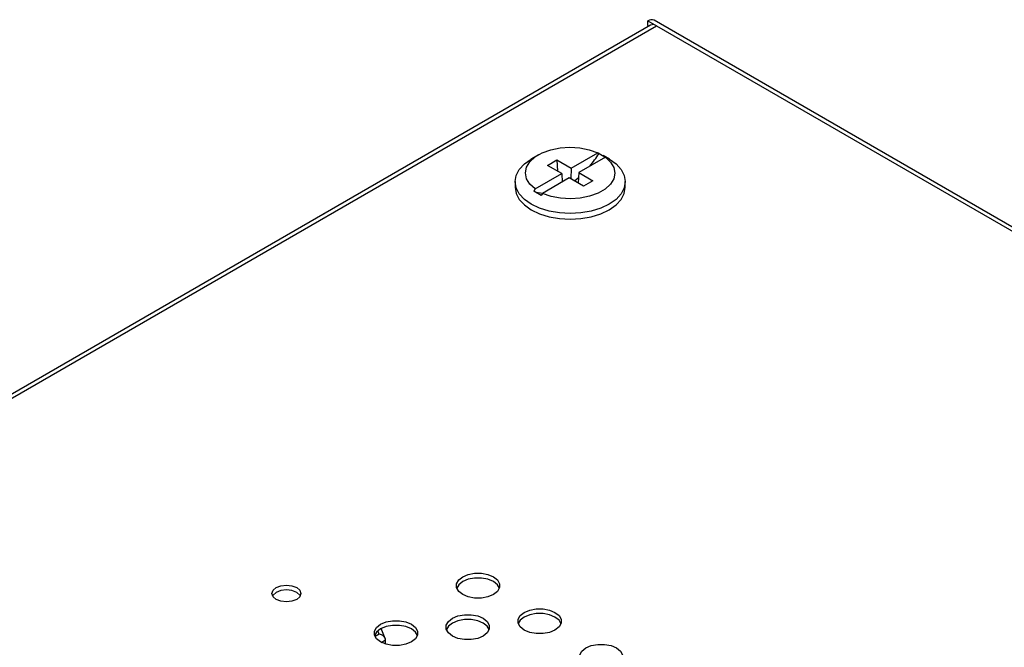
# Model space of a CAD drawing. Extents: x 5 to 292, y 5 to 205.
# Drawn here: x 197 to 205, y 77 to 82 of the extents above; entities that cross this region are included whole.
import ezdxf

# ---------------------------------------------------------------- set-up
doc = ezdxf.new("R2010")
doc.units = 0
doc.layers.get('0').update_dxf_attribs({"linetype": 'CONTINUOUS'})

msp = doc.modelspace()

# ---------------------------------------------------------------- linework, layer by layer
at = {"color": 7, "linetype": 'CONTINUOUS'}
for p, q in [((202.34373105, 82.04116888), (202.41797726, 81.99830745)), ((202.34373105, 82.00034183), (202.34373105, 82.04116888)), ((222.61948072, 70.37173122), (202.39622678, 82.04636722)), ((202.36548153, 82.00350579), (188.23041697, 73.84350672)), ((188.28291271, 73.83830837), (202.41797726, 81.99830745)), ((202.35186592, 81.99564567), (202.34373105, 82.00034183)), ((202.41797726, 81.99830745), (222.49273878, 70.4093943)), ((201.39997195, 80.88609813), (201.3359725, 80.84873064)), ((201.68146561, 80.77204777), (201.91130831, 80.90473314)), ((201.97671569, 80.86697426), (201.74687299, 80.73428889)), ((201.92252182, 80.89827625), (201.91130831, 80.90473314)), ((201.92252182, 80.89827625), (201.9879292, 80.86051738)), ((202.01152225, 80.84873064), (201.95777672, 80.88011115)), ((201.9879292, 80.86051738), (201.97671569, 80.86697426)), ((201.47746983, 80.7964717), (201.55831368, 80.84314186)), ((201.60062176, 80.72537761), (201.47746983, 80.7964717)), ((201.55831368, 80.84314186), (201.68146561, 80.77204777)), ((201.55831368, 80.84314186), (201.56512861, 80.74586737)), ((201.68146561, 80.77204777), (201.67808408, 80.68065956)), ((201.37077906, 80.59269224), (201.60062176, 80.72537761)), ((201.66602914, 80.68761873), (201.43618644, 80.55493336)), ((201.60062176, 80.72537761), (201.60347704, 80.65150818)), ((201.78918106, 80.61652464), (201.66602914, 80.68761873)), ((201.74687299, 80.73428889), (201.74349146, 80.64290068)), ((201.74687299, 80.73428889), (201.87002491, 80.6631948)), ((201.19874737, 80.65593631), (201.19874737, 80.60735213)), ((201.37077906, 80.59269224), (201.35956555, 80.57328852)), ((201.87002491, 80.6631948), (201.78918106, 80.61652464)), ((202.14874737, 80.60735213), (202.14874737, 80.65593631)), ((201.42497293, 80.53552964), (201.35956555, 80.57328852)), ((201.43618644, 80.55493336), (201.42497293, 80.53552964)), ((200.08012361, 76.72143978), (200.04577307, 76.80590152)), ((200.08279247, 76.67225384), (200.08279247, 76.70844192))]:
    msp.add_line(p, q, dxfattribs=at)
at = {"color": 8, "linetype": 'CONTINUOUS'}
for p, q in [((200.02775345, 76.75831601), (200.0164851, 76.78602283)), ((200.02775345, 76.75831601), (199.99239731, 76.73790534)), ((200.04626524, 76.68735519), (200.08279247, 76.70844192))]:
    msp.add_line(p, q, dxfattribs=at)
at = {"color": 7, "linetype": 'CONTINUOUS', "flags": 128}
for points in [[(201.37077906, 80.59269224), (201.32572076, 80.63479536), (201.29791862, 80.68161072), (201.28875115, 80.7308171), (201.29867289, 80.7799747), (201.32719189, 80.82664614), (201.37289411, 80.86851732), (201.4335135, 80.90351214), (201.50604437, 80.92989547), (201.58689043, 80.94635914), (201.67204311, 80.95208684), (201.75728029, 80.94679457), (201.83837567, 80.93074474), (201.91130831, 80.90473314)], [(202.01152225, 80.84873064), (202.06869544, 80.80828014), (202.11259015, 80.76087257), (202.13962038, 80.70943235), (202.14874737, 80.65593631), (202.13962038, 80.60244027), (202.11259015, 80.55100005), (202.06869544, 80.50359247), (202.0096231, 80.46203938), (201.93764323, 80.42793764), (201.855522, 80.40259776), (201.76641528, 80.38699354), (201.67374737, 80.38172464), (201.58107947, 80.38699354), (201.49197274, 80.40259776), (201.40985151, 80.42793764), (201.33787165, 80.46203938), (201.27879931, 80.50359247), (201.2349046, 80.55100005), (201.20787437, 80.60244027), (201.19874737, 80.65593631), (201.20787437, 80.70943235), (201.2349046, 80.76087257), (201.27879931, 80.80828014), (201.33787165, 80.84983323), (201.33787165, 80.84983323)], [(201.97671569, 80.86697426), (202.02177399, 80.82487115), (202.04957613, 80.77805578), (202.0587436, 80.7288494), (202.04882186, 80.6796918), (202.02030286, 80.63302037), (201.97460064, 80.59114919), (201.91398125, 80.55615436), (201.84145038, 80.52977103), (201.76060432, 80.51330736), (201.67545164, 80.50757966), (201.59021445, 80.51287193), (201.50911907, 80.52892176), (201.43618644, 80.55493336)], [(201.71017118, 80.66213607), (201.74329044, 80.68897738), (201.74525907, 80.69067153)], [(201.19874737, 80.60735213), (201.20787437, 80.55385609), (201.2349046, 80.50241587), (201.27879931, 80.45500829), (201.33787165, 80.4134552), (201.40985151, 80.37935346), (201.49197274, 80.35401359), (201.58107947, 80.33840937), (201.67374737, 80.33314047), (201.76641528, 80.33840937), (201.855522, 80.35401359), (201.93764323, 80.37935346), (202.0096231, 80.4134552), (202.06869544, 80.45500829), (202.11259015, 80.50241587), (202.13962038, 80.55385609), (202.14874737, 80.60735213)], [(200.74743749, 77.25191479), (200.79489679, 77.27182036), (200.85068855, 77.28228534), (200.90935147, 77.28228534), (200.96514323, 77.27182036), (201.01260253, 77.25191479), (201.04708374, 77.22451712), (201.06521158, 77.19230922), (201.06521158, 77.15844384), (201.04708374, 77.12623594), (201.01260253, 77.09883827), (200.96514323, 77.07893269), (200.90935147, 77.06846771), (200.85068855, 77.06846771), (200.79489679, 77.07893269), (200.74743749, 77.09883827), (200.71295629, 77.12623594), (200.69482845, 77.15844384), (200.69482845, 77.19230922), (200.71295629, 77.22451712), (200.74743749, 77.25191479)], [(200.74743749, 77.21108775), (200.71295629, 77.18369008), (200.69588462, 77.15496301)], [(201.06415541, 77.15496301), (201.04708374, 77.18369008), (201.01260253, 77.21108775), (200.96514323, 77.23099332), (200.90935147, 77.2414583), (200.85068855, 77.2414583), (200.79489679, 77.23099332), (200.74743749, 77.21108775)], [(199.14053733, 77.15904837), (199.18109025, 77.1746909), (199.22892568, 77.18018382), (199.27676111, 77.1746909), (199.31731403, 77.15904837), (199.34441062, 77.13563767), (199.35392568, 77.10802286), (199.34441062, 77.08040805), (199.31731403, 77.05699735), (199.27676111, 77.04135482), (199.22892568, 77.0358619), (199.18109025, 77.04135482), (199.14053733, 77.05699735), (199.11344074, 77.08040805), (199.10392568, 77.10802286), (199.11344074, 77.13563767), (199.14053733, 77.15904837)], [(199.14053733, 77.11822133), (199.11344074, 77.09481062), (199.10903158, 77.08760934)], [(199.34881977, 77.08760934), (199.34441062, 77.09481062), (199.31731403, 77.11822133), (199.27676111, 77.13386386), (199.22892568, 77.13935678), (199.18109025, 77.13386386), (199.14053733, 77.11822133)], [(201.27776758, 76.94576175), (201.32522688, 76.96566732), (201.38101864, 76.9761323), (201.43968156, 76.9761323), (201.49547332, 76.96566732), (201.54293262, 76.94576175), (201.57741382, 76.91836408), (201.59554166, 76.88615618), (201.59554166, 76.85229079), (201.57741382, 76.8200829), (201.54293262, 76.79268523), (201.49547332, 76.77277965), (201.43968156, 76.76231467), (201.38101864, 76.76231467), (201.32522688, 76.77277965), (201.27776758, 76.79268523), (201.24328637, 76.8200829), (201.22515853, 76.85229079), (201.22515853, 76.88615618), (201.24328637, 76.91836408), (201.27776758, 76.94576175)], [(200.04033071, 76.84371073), (200.08779001, 76.86361631), (200.14358177, 76.87408129), (200.20224469, 76.87408129), (200.25803645, 76.86361631), (200.30549575, 76.84371073), (200.33997695, 76.81631306), (200.35810479, 76.78410517), (200.35810479, 76.75023978), (200.33997695, 76.71803188), (200.30549575, 76.69063421), (200.25803645, 76.67072864), (200.20224469, 76.66026366), (200.14358177, 76.66026366), (200.08779001, 76.67072864), (200.04033071, 76.69063421), (200.00584951, 76.71803188), (199.98772167, 76.75023978), (199.98772167, 76.78410517), (200.00584951, 76.81631306), (200.04033071, 76.84371073)], [(200.65904914, 76.89473624), (200.70650845, 76.91464181), (200.7623002, 76.92510679), (200.82096313, 76.92510679), (200.87675488, 76.91464181), (200.92421419, 76.89473624), (200.95869539, 76.86733857), (200.97682323, 76.83513067), (200.97682323, 76.80126529), (200.95869539, 76.76905739), (200.92421419, 76.74165972), (200.87675488, 76.72175415), (200.82096313, 76.71128917), (200.7623002, 76.71128917), (200.70650845, 76.72175415), (200.65904914, 76.74165972), (200.62456794, 76.76905739), (200.6064401, 76.80126529), (200.6064401, 76.83513067), (200.62456794, 76.86733857), (200.65904914, 76.89473624)], [(200.97576706, 76.79778446), (200.95869539, 76.82651153), (200.92421419, 76.8539092), (200.87675488, 76.87381477), (200.82096313, 76.88427975), (200.7623002, 76.88427975), (200.70650845, 76.87381477), (200.65904914, 76.8539092)], [(201.27776758, 76.90493471), (201.24328637, 76.87753703), (201.2262147, 76.84880997)], [(201.59448549, 76.84880997), (201.57741382, 76.87753703), (201.54293262, 76.90493471), (201.49547332, 76.92484028), (201.43968156, 76.93530526), (201.38101864, 76.93530526), (201.32522688, 76.92484028), (201.27776758, 76.90493471)], [(200.04033071, 76.80288369), (200.00584951, 76.77548602), (199.98877784, 76.74675895)], [(200.35704863, 76.74675895), (200.33997695, 76.77548602), (200.30549575, 76.80288369), (200.25803645, 76.82278927), (200.20224469, 76.83325425), (200.14358177, 76.83325425), (200.08779001, 76.82278927), (200.04033071, 76.80288369)], [(200.65904914, 76.8539092), (200.62456794, 76.82651153), (200.60749627, 76.79778446)], [(201.80809766, 76.63960871), (201.85555697, 76.65951428), (201.91134872, 76.66997926), (201.97001165, 76.66997926), (202.0258034, 76.65951428), (202.07326271, 76.63960871), (202.10774391, 76.61221103), (202.12587175, 76.58000314), (202.12587175, 76.54613775), (202.10774391, 76.51392986), (202.07326271, 76.48653218), (202.0258034, 76.46662661), (201.97001165, 76.45616163), (201.91134872, 76.45616163), (201.85555697, 76.46662661), (201.80809766, 76.48653218), (201.77361646, 76.51392986), (201.75548862, 76.54613775), (201.75548862, 76.58000314), (201.77361646, 76.61221103), (201.80809766, 76.63960871)]]:
    msp.add_lwpolyline(points, dxfattribs=at)
at = {"color": 7, "linetype": 'CONTINUOUS'}
for centre, radius, start, end in [((202.37448766, 81.99823634), 0.05281261, 65.692880954, 125.617577475), ((202.38749467, 81.95814205), 0.05042269, 52.804168586, 115.885372984), ((201.06226327, 81.44725123), 1.02049905, 319.868570217, 327.455970128), ((201.44462338, 80.78496868), 0.22813007, 248.10863403, 268.734044872)]:
    msp.add_arc(centre, radius, start, end, dxfattribs=at)
msp.add_ellipse((200.02775345, 76.71748897), major_axis=(0.05350831, -0.01835711), ratio=0.7021857177, start_param=0.2363948704, end_param=1.8071911972, dxfattribs=at)

doc.saveas('drawing.dxf')
